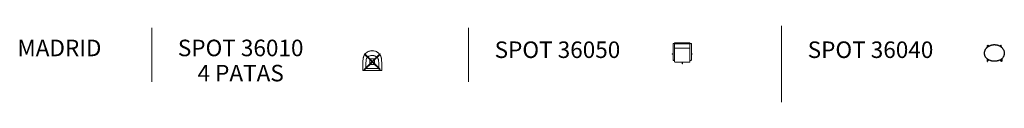
# Model space of a CAD drawing. Units: millimetres. Extents: x 54273 to 88201, y -55122 to -52502.
import ezdxf
from ezdxf.enums import TextEntityAlignment as Align

# ---------------------------------------------------------------- set-up
doc = ezdxf.new("R2010")
doc.units = ezdxf.units.MM
doc.header["$LTSCALE"] = 0.15
doc.layers.add('cadeira', color=3, linetype='Continuous')
for name, color, linetype, lineweight in [('contorno', 3, 'Continuous', 13), ('grossa', 3, 'Continuous', 35), ('texto', 52, 'Continuous', 5), ('veio', 1, 'Continuous', 5)]:
    doc.layers.add(name, color=color, linetype=linetype, lineweight=lineweight)
doc.styles.get("Standard").update_dxf_attribs({"font": 'arial.ttf'})

# ---------------------------------------------------------------- blocks, each defined once
blk = doc.blocks.new('spot 36010 - 4 patas')
at = {"layer": 'contorno'}
for points, elevation in [([(-260, -337), (-262, -339), (-265, -341), (-268, -342), (-271, -343), (-274, -344), (-278, -345), (-282, -346), (-286, -347), (-291, -346), (-300, -346), (-310, -345), (-319, -344), (-324, -341), (-325, -336), (-325, -330), (-325, -329), (-325, -325), (-325, -322), (-325, -320), (-325, -298), (-325, -267), (-325, -234), (-325, -189), (-326, -149), (-325, -89), (-324, -61), (-323, -35), (-323, -30), (-321, -1), (-318, 29), (-315, 59), (-312, 75), (-311, 83), (-309, 90), (-307, 98), (-306, 102), (-305, 106), (-304, 110), (-304, 112), (-303, 114), (-303, 116), (-302, 118), (-301, 122), (-300, 126), (-299, 130), (-297, 133), (-296, 137), (-293, 145), (-292, 147), (-290, 152), (-287, 160), (-280, 175), (-276, 182), (-272, 189), (-267, 196), (-265, 200), (-263, 203), (-252, 216), (-250, 219), (-247, 223), (-241, 229), (-236, 235), (-230, 241), (-220, 249), (-217, 252), (-205, 262), (-198, 267), (-195, 270), (-191, 272), (-185, 277), (-171, 286), (-142, 302), (-115, 313), (-85, 323), (-56, 330), (-24, 334), (-16, 334), (0, 337), (16, 334), (-16, 334)], 334), ([(-15, -32), (-16, -32), (-18, -33), (-21, -32), (-27, -30), (-31, -27), (-35, -25), (-38, -22), (-42, -19), (-256, 195), (-257, 197), (-260, 200), (-263, 204), (-265, 209), (-268, 214), (-268, 218), (-267, 220), (-267, 220), (-265, 221), (-261, 221), (-257, 219), (-253, 217), (-249, 215), (-247, 213), (-244, 211), (-31, -2), (-28, -5), (-25, -9), (-23, -10), (-21, -14), (-18, -17), (-16, -21), (-14, -26), (-14, -30), (-15, -32)], 302), ([(226, -258), (226, -238), (225, -221), (225, -216), (225, -183), (225, -181), (224, -166), (223, -119), (221, -72), (220, -61), (219, -42), (218, -31), (217, -25), (216, -10), (216, -8), (214, 5), (212, 18), (210, 30), (210, 31), (209, 31), (209, 33), (207, 41), (203, 55), (196, 69), (186, 82), (175, 95), (171, 99), (165, 104), (150, 118), (138, 126), (136, 128), (124, 136), (111, 143), (95, 151), (80, 157), (64, 162), (49, 166), (33, 168), (16, 170), (0, 170), (-18, 170), (-35, 168), (-52, 165), (-68, 161), (-84, 156), (-102, 148), (-114, 141), (-129, 133), (-135, 129), (-145, 122), (-151, 117), (-170, 100), (-183, 86), (-193, 74), (-201, 62), (-209, 33), (-211, 22), (-214, 8), (-215, -6), (-216, -10), (-221, -90), (-223, -119), (-223, -128), (-224, -166), (-226, -228), (-226, -241), (-226, -260), (-227, -274), (-227, -280), (-229, -284), (-230, -287), (-239, -301), (-244, -306), (-249, -309), (-251, -310), (-253, -311), (-255, -312), (-257, -313), (-258, -314), (-259, -314), (-259, -315), (-260, -316), (-260, -316), (-260, -337)], 470), ([(-77, 48), (-76, 49), (-74, 50), (-72, 50), (-70, 51), (70, 51), (72, 50), (74, 50), (75, 49), (77, 48), (78, 46), (79, 45), (80, 43), (80, 41), (80, -109), (80, -134), (80, -136), (79, -138), (79, -139), (77, -141), (76, -142), (74, -144), (72, -144), (70, -144), (-70, -144), (-72, -144), (-74, -144), (-75, -143), (-77, -141), (-78, -140), (-79, -138), (-80, -136), (-80, -134), (-80, 41), (-80, 43), (-79, 44), (-78, 46), (-77, 48)], 302), ([(15, -32), (16, -32), (18, -33), (21, -32), (27, -30), (31, -27), (35, -25), (38, -22), (42, -19), (256, 195), (257, 197), (260, 200), (263, 204), (265, 209), (268, 214), (268, 218), (267, 220), (267, 220), (265, 221), (261, 221), (257, 219), (253, 217), (249, 215), (247, 213), (244, 211), (31, -2), (28, -5), (25, -9), (23, -10), (21, -14), (18, -17), (16, -21), (14, -26), (14, -30), (15, -32)], 302), ([(16, 334), (24, 334), (56, 330), (85, 323), (115, 313), (142, 302), (171, 286), (185, 277), (191, 272), (195, 270), (198, 267), (205, 262), (217, 252), (220, 249), (230, 241), (236, 235), (241, 229), (247, 223), (250, 219), (263, 203), (265, 200), (267, 196), (272, 189), (276, 182), (280, 175), (287, 160), (290, 152), (292, 147), (293, 145), (296, 137), (297, 133), (299, 130), (300, 126), (301, 122), (302, 118), (303, 116), (303, 114), (304, 112), (304, 110), (305, 106), (306, 102), (307, 98), (309, 90), (311, 83), (312, 75), (315, 59), (318, 29), (321, -1), (323, -30), (324, -61), (325, -89), (325, -118), (325, -128), (326, -144), (326, -149), (326, -159), (325, -167), (325, -174), (325, -177), (325, -189), (325, -203), (325, -209), (325, -216), (325, -222), (325, -222), (325, -228), (325, -234), (325, -245), (325, -249), (325, -250), (325, -260), (325, -267), (325, -284), (325, -287), (325, -294), (325, -298), (325, -311), (325, -314), (325, -320), (324, -341), (320, -344), (310, -345), (301, -346), (291, -346), (286, -347), (282, -346), (278, -345), (274, -344), (271, -343), (268, -342), (265, -341), (262, -339), (260, -337), (260, -317), (260, -287), (260, -287), (260, -287), (260, -287), (260, -287), (260, -287), (260, -287), (260, -287)], 334), ([(-286, -347), (-286, -324), (-286, -322), (-285, -320), (-283, -318), (-280, -316), (-276, -315), (-271, -314), (-267, -313), (-266, -313)], 334), ([(-15, -60), (-16, -60), (-18, -59), (-21, -60), (-27, -62), (-31, -65), (-35, -67), (-38, -70), (-42, -73), (-256, -287), (-257, -289), (-260, -293), (-263, -296), (-265, -301), (-268, -306), (-268, -310), (-267, -312), (-267, -312), (-265, -313), (-261, -313), (-257, -311), (-253, -309), (-249, -307), (-247, -305), (-244, -303), (-31, -90), (-28, -87), (-25, -84), (-23, -82), (-21, -78), (-18, -75), (-16, -71), (-14, -66), (-14, -62), (-15, -60)], 302), ([(-252, -275), (-256, -278), (-260, -288), (-260, -332), (-259, -335), (-256, -340), (-253, -344), (-249, -346), (-244, -348), (-240, -348), (240, -348), (244, -348), (249, -346), (253, -344), (256, -340), (259, -335), (260, -332)], 449), ([(260, -332), (260, -287), (257, -281), (256, -278), (252, -275), (-243, -275), (-248, -275), (-252, -275)], 327), ([(15, -60), (16, -60), (18, -59), (21, -60), (27, -62), (31, -65), (35, -67), (38, -70), (42, -73), (256, -287), (257, -289), (260, -293), (263, -296), (265, -301), (268, -306), (268, -310), (267, -312), (267, -312), (265, -313), (261, -313), (257, -311), (253, -309), (249, -307), (247, -305), (244, -303), (31, -90), (28, -87), (25, -84), (23, -82), (21, -78), (18, -75), (16, -71), (14, -66), (14, -62), (15, -60)], 302)]:
    blk.add_lwpolyline(points, dxfattribs=dict(at, elevation=elevation))
for centre, radius in [((-243, 196), 12.6), ((243, 196), 12.6), ((-243, -288), 12.6), ((0, -46, 307), 13.2), ((243, -288), 12.6)]:
    blk.add_circle(centre, radius, dxfattribs=at)
blk = doc.blocks.new('36050')
at = {"layer": 'contorno'}
for points in [[(-803, 704), (-803, 703), (-804, 707), (-806, 709), (-808, 713), (-811, 717), (-814, 719), (-817, 721), (-821, 722), (-824, 723), (-828, 723), (-842, 723), (-845, 723), (-848, 722), (-850, 721), (-852, 718), (-853, 715), (-853, 176), (-853, 161), (-853, 152), (-853, 151), (-852, 148), (-850, 145), (-848, 144), (-845, 143), (-836, 143), (-828, 143), (-824, 143), (-821, 144), (-817, 145), (-814, 147), (-811, 149), (-809, 152), (-807, 155), (-805, 158), (-804, 159), (-804, 161), (-804, 162), (-803, 165), (-803, 166), (-803, 169), (-803, 701), (-803, 703)], [(-803, 704), (-803, 744), (-272, 744), (-272, 705), (-267, 714), (-262, 719), (-258, 721), (-253, 723), (-242, 723), (-233, 723), (-233, 724), (-233, 724), (-232, 725), (-232, 725), (-231, 725), (-229, 725), (-229, 724), (-229, 723), (-228, 723), (-225, 721), (-223, 718), (-223, 715), (-223, 151), (-223, 148), (-225, 145), (-228, 144), (-231, 143), (-248, 143), (-251, 143), (-255, 144), (-258, 145), (-260, 146), (-261, 147), (-264, 149), (-266, 151), (-267, 153), (-269, 155), (-270, 157), (-271, 158), (-272, 161), (-273, 165), (-273, 166), (-273, 167), (-273, 167), (-273, 168), (-273, 701), (-272, 703), (-272, 705), (-271, 708)], [(-803, 169), (-803, 103), (-802, 99), (-801, 95), (-800, 92), (-797, 89), (-794, 87), (-791, 85), (-788, 84), (-783, 83), (-293, 83), (-289, 84), (-285, 85), (-282, 86), (-280, 88), (-278, 90), (-276, 92), (-275, 95), (-274, 97), (-273, 100), (-273, 103), (-273, 172)], [(-546, 83), (-546, 45), (-546, 45), (-545, 44), (-545, 44), (-544, 44), (-544, 44), (-544, 23), (-544, 22), (-543, 21), (-542, 20), (-541, 19), (-539, 18), (-538, 18), (-536, 18), (-535, 19), (-533, 20), (-532, 21), (-532, 23), (-532, 44), (-531, 44), (-530, 44), (-530, 45), (-530, 46), (-530, 83)]]:
    blk.add_lwpolyline(points, dxfattribs=at)
for points, elevation in [([(-802, 708), (-273, 708)], 547), ([(-853, 371), (-856, 371), (-856, 371), (-856, 371), (-857, 370), (-857, 370), (-857, 369), (-878, 369), (-880, 369), (-881, 368), (-882, 366), (-883, 365), (-883, 363), (-883, 361), (-882, 360), (-881, 359), (-880, 358), (-878, 357), (-877, 357), (-857, 357), (-857, 356), (-857, 356), (-856, 356), (-856, 355), (-856, 355), (-856, 355), (-855, 355), (-853, 355)], -201), ([(-803, 567), (-800, 562), (-797, 560), (-791, 559), (-781, 559), (-288, 560), (-284, 560), (-279, 560), (-277, 562), (-274, 565), (-273, 568)], 237), ([(-223, 371), (-220, 371), (-220, 371), (-219, 371), (-219, 370), (-219, 370), (-218, 369), (-197, 369), (-196, 369), (-194, 368), (-193, 366), (-193, 365), (-192, 363), (-193, 361), (-193, 360), (-194, 359), (-195, 358), (-197, 357), (-199, 357), (-218, 357), (-219, 356), (-219, 356), (-219, 356), (-219, 355), (-220, 355), (-220, 355), (-221, 355), (-223, 355)], -201)]:
    blk.add_lwpolyline(points, dxfattribs=dict(at, elevation=elevation))
blk = doc.blocks.new('36040')
at = {"layer": 'cadeira'}
for points, elevation in [([(88668, -23833), (88676, -23833), (88685, -23832), (88694, -23832), (88702, -23832), (88711, -23833), (88719, -23834), (88736, -23835), (88753, -23838), (88770, -23841), (88786, -23845), (88802, -23850), (88818, -23856), (88833, -23862), (88848, -23868), (88863, -23875), (88877, -23883), (88890, -23891), (88910, -23904), (88925, -23916), (88942, -23931), (88955, -23944), (88964, -23953), (88974, -23966), (88983, -23977), (88995, -23995), (89005, -24014), (89011, -24026), (89016, -24039), (89020, -24052), (89024, -24065), (89027, -24079), (89029, -24093), (89031, -24106), (89032, -24113), (89032, -24127), (89032, -24136), (89031, -24145), (89028, -24170), (89019, -24208), (89015, -24218), (89010, -24232), (89007, -24238), (89003, -24245), (88996, -24258), (88992, -24264), (88988, -24270), (88979, -24282), (88969, -24294), (88959, -24305), (88945, -24318), (88942, -24321), (88936, -24326), (88930, -24331), (88910, -24345), (88897, -24353), (88875, -24364), (88868, -24368), (88861, -24371), (88846, -24378), (88838, -24381), (88830, -24383), (88822, -24386), (88814, -24388), (88806, -24391), (88798, -24393), (88790, -24395), (88782, -24396), (88773, -24398), (88757, -24401), (88740, -24403), (88723, -24405), (88706, -24405), (88689, -24406), (88672, -24405), (88655, -24404), (88638, -24403), (88621, -24400), (88604, -24397), (88588, -24394), (88571, -24389), (88555, -24385), (88540, -24379), (88525, -24373), (88510, -24366), (88495, -24359), (88481, -24351), (88461, -24338), (88454, -24333), (88448, -24328), (88442, -24323), (88436, -24318), (88430, -24313), (88425, -24307), (88419, -24302), (88414, -24296), (88409, -24290), (88404, -24284), (88400, -24279), (88396, -24273), (88392, -24267), (88388, -24260), (88384, -24254), (88380, -24248), (88377, -24241), (88373, -24235), (88370, -24228), (88368, -24221), (88365, -24214), (88363, -24208), (88361, -24201), (88357, -24187), (88354, -24173), (88351, -24147), (88350, -24119), (88352, -24095), (88354, -24082), (88357, -24069), (88361, -24055), (88363, -24049), (88365, -24042), (88367, -24037), (88370, -24029), (88373, -24023), (88376, -24017), (88379, -24010), (88382, -24004), (88385, -23999), (88389, -23992), (88393, -23986), (88397, -23980), (88401, -23974), (88406, -23968), (88410, -23962), (88415, -23957), (88419, -23952), (88424, -23946), (88430, -23941), (88435, -23935), (88440, -23930), (88446, -23925), (88452, -23920), (88457, -23916), (88464, -23911), (88470, -23906), (88476, -23902), (88482, -23897), (88489, -23893), (88496, -23888), (88503, -23884), (88509, -23880), (88517, -23877), (88524, -23873), (88531, -23869), (88539, -23866), (88546, -23863), (88554, -23859), (88561, -23857), (88569, -23854), (88577, -23851), (88585, -23848), (88601, -23844), (88618, -23840), (88634, -23837), (88643, -23836), (88651, -23835), (88660, -23834), (88668, -23833)], 432), ([(88451, -23920), (88452, -23905), (88452, -23901), (88453, -23895), (88453, -23891), (88454, -23887), (88454, -23883), (88455, -23879), (88456, -23876), (88456, -23872), (88457, -23870), (88458, -23867), (88459, -23865), (88460, -23863), (88461, -23861), (88462, -23859), (88464, -23858), (88467, -23856), (88470, -23855), (88471, -23856), (88474, -23856), (88477, -23859), (88478, -23860), (88479, -23862), (88480, -23864), (88492, -23891)], 364), ([(88944, -24319), (88946, -24359), (88946, -24364), (88946, -24369), (88945, -24373), (88945, -24380), (88944, -24389), (88944, -24392), (88943, -24395), (88942, -24398), (88942, -24400), (88941, -24402), (88939, -24406), (88938, -24407), (88935, -24409), (88931, -24410), (88929, -24410), (88928, -24409), (88926, -24408), (88924, -24407), (88881, -24361)], 432)]:
    blk.add_lwpolyline(points, dxfattribs=dict(at, elevation=elevation))
for points in [[(88465, -23910), (88465, -23906), (88465, -23901), (88465, -23897), (88466, -23892), (88466, -23888), (88467, -23885), (88467, -23881), (88468, -23878), (88469, -23876), (88469, -23874), (88470, -23872), (88482, -23897)], [(88930, -23920), (88930, -23905), (88929, -23901), (88929, -23895), (88929, -23891), (88928, -23888), (88928, -23883), (88927, -23879), (88926, -23876), (88925, -23872), (88925, -23870), (88924, -23867), (88923, -23865), (88922, -23863), (88921, -23861), (88919, -23859), (88918, -23858), (88915, -23856), (88912, -23855), (88908, -23856), (88905, -23859), (88903, -23862), (88889, -23891)], [(88917, -23910), (88917, -23906), (88917, -23899), (88916, -23893), (88916, -23887), (88914, -23880), (88913, -23874), (88912, -23872), (88900, -23898)], [(88438, -24319), (88436, -24359), (88436, -24364), (88436, -24369), (88436, -24374), (88437, -24382), (88437, -24385), (88438, -24389), (88438, -24394), (88439, -24398), (88441, -24402), (88442, -24404), (88443, -24406), (88444, -24407), (88445, -24408), (88447, -24409), (88450, -24410), (88450, -24410), (88453, -24410), (88454, -24409), (88456, -24408), (88457, -24407), (88502, -24362)], [(88450, -24329), (88449, -24359), (88449, -24364), (88449, -24369), (88449, -24372), (88449, -24379), (88450, -24383), (88450, -24386), (88450, -24389), (88451, -24392), (88452, -24394), (88452, -24394), (88490, -24355)], [(88932, -24330), (88933, -24359), (88933, -24364), (88933, -24369), (88933, -24373), (88933, -24377), (88933, -24381), (88932, -24389), (88930, -24394), (88930, -24394), (88892, -24355)]]:
    blk.add_lwpolyline(points, dxfattribs=at)

msp = doc.modelspace()

# ---------------------------------------------------------------- linework, layer by layer
at = {"layer": 'veio'}
for p, q in [((58822, -52570), (58822, -54429)), ((69738, -52570), (69738, -54429)), ((80525, -52502), (80525, -55122))]:
    msp.add_line(p, q, dxfattribs=at)

# ---------------------------------------------------------------- block references
msp.add_blockref('spot 36010 - 4 patas', (66423, -53688))
at = {"layer": 'contorno'}
msp.add_blockref('36050', (77642, -53829), dxfattribs=at)
at = {"layer": 'grossa'}
msp.add_blockref('36040', (-831, -29312), dxfattribs=at)

# ---------------------------------------------------------------- texts
at = {"layer": 'texto'}
for s, p in [('MADRID', (55642, -53544)), ('SPOT 36010', (61888, -53544)), ('SPOT 36050', (72804, -53605)), ('SPOT 36040', (83591, -53605)), ('4 PATAS', (61888, -54411))]:
    msp.add_text(s, height=569.8, dxfattribs=at).set_placement(p, align=Align.CENTER)

doc.saveas('drawing.dxf')
